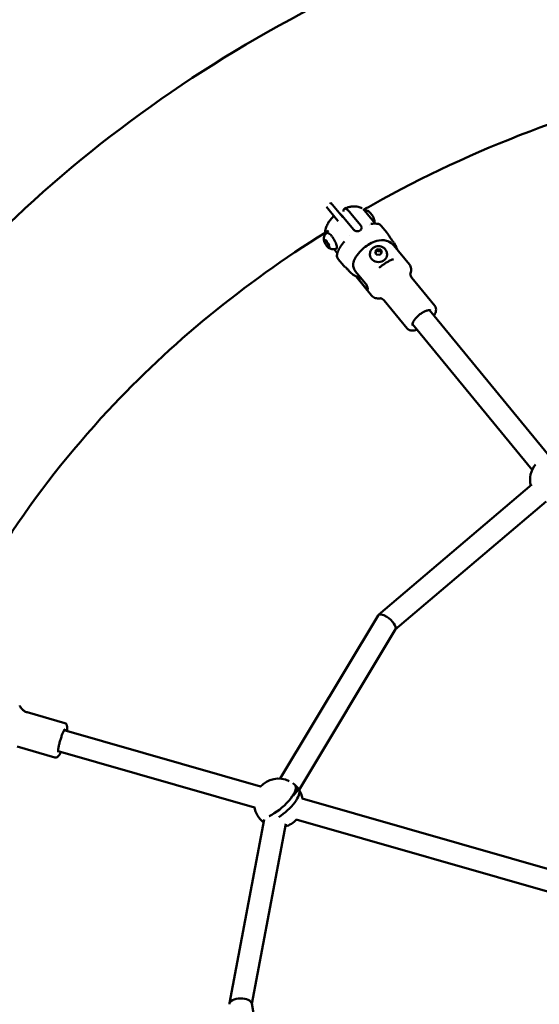
# Model space of a CAD drawing. Units: millimetres. Extents: x -560 to 28181, y 4 to 26552.
# Drawn here: x 389 to 814, y 1192 to 1997 of the extents above; entities that cross this region are included whole.
import ezdxf

# ---------------------------------------------------------------- set-up
doc = ezdxf.new("R2010")
doc.units = ezdxf.units.MM
doc.layers.add('Visible (ISO)', color=7, linetype='Continuous', lineweight=50)
doc.styles.get("Standard").update_dxf_attribs({"font": 'Square-721-BT.ttf'})
doc.dimstyles.new('OLCU', dxfattribs={"dimtxt": 300, "dimasz": 150, "dimexe": 0.18, "dimexo": 0.0625, "dimgap": 50, "dimtad": 1, "dimdec": 0, "dimlfac": 0.1, "dimrnd": 5, "dimzin": 0, "dimdsep": 46, "dimtxsty": 'Standard', "dimcen": 0.09, "dimse1": 1, "dimse2": 1, "dimadec": 0, "dimazin": 0, "dimtfac": 1, "dimtdec": 0, "dimtofl": 0, "dimtmove": 0, "dimatfit": 3, "dimfxl": 1, "dimtolj": 1, "dimtzin": 0, "dimarcsym": 0})

# ---------------------------------------------------------------- blocks, each defined once
blk = doc.blocks.new('*D9')
at = {"color": 0, "lineweight": -2, "transparency": 16777216}
blk.add_line((156.34, 4099.25), (21187.48, 4099.25), dxfattribs=at)
at = {"color": 0, "transparency": 16777216}
for points in [[(156.34, 4124.25), (156.34, 4074.25), (6.34, 4099.25)], [(21187.48, 4124.25), (21187.48, 4074.25), (21337.48, 4099.25)]]:
    blk.add_solid(points, dxfattribs=at)
at = {"layer": 'Defpoints', "color": 0, "transparency": 16777216}
for p in [(21337.48, 4099.25), (21337.48, 2199.72), (6.34, 1178.63)]:
    blk.add_point(p, dxfattribs=at)
at = {"color": 0, "transparency": 16777216, "insert": (10671.91, 4302.87), "char_height": 300, "attachment_point": 5}
blk.add_mtext('\\A1;2135', dxfattribs=at)
blk = doc.blocks.new('*D10')
at = {"color": 0, "lineweight": -2, "transparency": 16777216}
blk.add_line((-97.65, 3850.97), (-97.65, 153.86), dxfattribs=at)
at = {"color": 0, "transparency": 16777216}
for points in [[(-122.65, 3850.97), (-72.65, 3850.97), (-97.65, 4000.97)], [(-122.65, 153.86), (-72.65, 153.86), (-97.65, 3.86)]]:
    blk.add_solid(points, dxfattribs=at)
at = {"layer": 'Defpoints', "color": 0, "transparency": 16777216}
for p in [(14917.57, 4000.97), (-97.65, 3.86), (17765.66, 3.86)]:
    blk.add_point(p, dxfattribs=at)
at = {"color": 0, "transparency": 16777216, "insert": (-301.28, 2002.42), "char_height": 300, "attachment_point": 5, "rotation": 90}
blk.add_mtext('\\A1;400', dxfattribs=at)

msp = doc.modelspace()

# ---------------------------------------------------------------- linework, layer by layer
at = {"layer": 'Visible (ISO)'}
for p, q in [((647.69, 1834.78), (639.75, 1844.44)), ((642.45, 1847.02), (643.44, 1847.83)), ((643.44, 1847.83), (651.55, 1837.95)), ((654.96, 1844.05), (655.5, 1843.38)), ((653.13, 1836.03), (651.55, 1837.95)), ((653.73, 1840.74), (653.73, 1841.28)), ((653.81, 1835.87), (662.22, 1825.63)), ((659.52, 1839.38), (667.92, 1829.15)), ((679.6, 1830.79), (670.89, 1841.4)), ((641.04, 1832.63), (641.59, 1831.96)), ((647.69, 1834.78), (649.26, 1832.86)), ((674.66, 1829.8), (674.66, 1829.8)), ((678.52, 1830.43), (678.52, 1830.43)), ((679.84, 1830.5), (679.84, 1830.5)), ((684.44, 1829.03), (684.44, 1829.03)), ((689.01, 1823.47), (684.44, 1829.03)), ((638.68, 1824.85), (638.68, 1824.85)), ((658.94, 1821.07), (658.94, 1821.07)), ((662.66, 1824.42), (662.66, 1824.42)), ((638.73, 1815.59), (639.97, 1816.35)), ((639.33, 1816.77), (639.6, 1816.93)), ((641.21, 1812.23), (641.74, 1812.56)), ((641.79, 1813.67), (641.67, 1813.6)), ((641.81, 1813.41), (641.86, 1813.44)), ((654.85, 1815.81), (654.85, 1815.81)), ((707.6, 1797.25), (694.86, 1812.78)), ((648.63, 1806.62), (645.99, 1809.84)), ((648.9, 1806.3), (648.9, 1806.3)), ((675.29, 1805.83), (675.29, 1805.31)), ((679.45, 1807.92), (681.28, 1809.85)), ((680.46, 1805.58), (679.45, 1807.92)), ((683.31, 1805.17), (680.46, 1805.58)), ((681.28, 1809.85), (684.13, 1809.44)), ((681.28, 1808.55), (681.28, 1809.85)), ((685.14, 1807.1), (683.31, 1805.17)), ((684.13, 1809.44), (685.14, 1807.1)), ((684.13, 1809.44), (684.13, 1808.14)), ((689.29, 1805.83), (689.29, 1805.31)), ((649.29, 1801.68), (649.29, 1801.68)), ((653.85, 1796.12), (649.29, 1801.68)), ((653.85, 1796.12), (653.85, 1796.12)), ((671.75, 1781.72), (663.35, 1791.96)), ((676.69, 1771.87), (663.94, 1787.4)), ((671.75, 1778.22), (664.21, 1787.41)), ((728.34, 1763.47), (709.54, 1786.38)), ((705.77, 1744.94), (686.97, 1767.85)), ((723.94, 1760), (821.76, 1640.83)), ((710.03, 1748.58), (807.85, 1629.41)), ((682.24, 1510.79), (807.56, 1617.34)), ((695.98, 1498.85), (819.22, 1603.62)), ((602.02, 1376.96), (681.93, 1510.43)), ((617.46, 1367.71), (696.1, 1499.05)), ((425.9, 1422.36), (395.09, 1431.21)), ((425.45, 1416.67), (585.89, 1370.59)), ((417.84, 1394.3), (387.03, 1403.14)), ((420.48, 1399.36), (580.92, 1353.29)), ((616.74, 1367.65), (614.69, 1370)), ((616.74, 1367.65), (612.65, 1362.89)), ((617.48, 1367.65), (616.74, 1367.65)), ((620, 1360.8), (880.85, 1285.89)), ((560.5, 1193.23), (588.84, 1343.42)), ((578.72, 1192.75), (606.53, 1340.08)), ((615.04, 1343.5), (881.04, 1267.11)), ((604.8, 1047.53), (578.65, 1193.15))]:
    msp.add_line(p, q, dxfattribs=at)
for centre, start, end in [((826.14, 1621.32), 141.44347, 193.62528), ((600.57, 1357.01), 63.82497, 138.70635), ((600.57, 1357.01), 10.72135, 54.35567), ((600.57, 1357.01), 189.24899, 232.56783), ((600.57, 1357.01), 286.05519, 317.23398)]:
    msp.add_arc(centre, 20, start, end, dxfattribs=at)
for centre, major_axis, ratio, start_param, end_param in [((672.67, 1834.44), (-2.88, 4.68), 0.289695, 2.726402, 2.726406), ((640.88, 1814.87), (-0.79, 1.28), 0.289695, 0.106436, 3.496746), ((651.8, 1810.94), (-0.837, 0.548), 0.556723, 6.283164, 6.283185), ((682.29, 1805.31), (7, 0), 0.866025, 3.141593, 6.283185), ((690.12, 1813.59), (-9.67, -39.1), 0.91802, 5.464026, 5.474413), ((690.12, 1813.59), (-36.63, -16.74), 0.376531, 0.318043, 0.328429), ((657.27, 1793.6), (-0.218, 0.294), 0.131725, 2.918361, 3.285319), ((657.3, 1793.21), (-0.19, 0.236), 0.138383, 3.345695, 3.740317), ((689.02, 1504.74), (6.94, -5.88), 0.398108, 1.896082, 3.207124), ((689.02, 1504.74), (6.94, -5.88), 0.398108, 0.065532, 1.896082), ((599.04, 1358.77), (14.97, 13.03), 0.354484, 4.019328, 6.178796), ((611.26, 1369.42), (7.34, -6.32), 0.35262, 0.919502, 1.441817), ((602.11, 1355.24), (14.96, 13.03), 0.354484, 4.333978, 6.179156), ((589.88, 1344.61), (-7.34, 6.32), 0.35262, 4.568091, 4.58341), ((569.57, 1192.79), (9.11, -0.04), 0.493756, 1.572982, 3.232275), ((569.57, 1192.79), (9.11, -0.04), 0.493756, 0.090682, 1.572982)]:
    msp.add_ellipse(centre, major_axis=major_axis, ratio=ratio, start_param=start_param, end_param=end_param, dxfattribs=at)
for points, knots in [([(1179.57, 242.17), (1063.39, 242.17), (947.22, 258.66), (726.65, 323.08), (622.26, 370.96), (436.28, 493.4), (354.58, 567.8), (222.79, 735.31), (172.37, 828.18), (108.03, 1022.42), (93.64, 1123.61), (101.72, 1324.27), (123.96, 1423.66), (202.53, 1611.69), (259.1, 1700.19), (401.19, 1857.99), (487.08, 1926.99), (679.65, 2038.37), (786.53, 2080.45), (989.83, 2128.35), (1084.69, 2139.32), (1179.57, 2139.32)], [0, 0, 0, 0, 0.325288, 0.325288, 0.650013, 0.650013, 0.972703, 0.972703, 1.291452, 1.291452, 1.60563, 1.60563, 1.91803, 1.91803, 2.233078, 2.233078, 2.552746, 2.552746, 2.875963, 2.875963, 3.141593, 3.141593, 3.141593, 3.141593]), ([(670.19, 1842.16), (672.73, 1843.6), (675.27, 1845.04), (759.2, 1891.92), (849.36, 1926.36), (1013.31, 1963.68), (1085.17, 1972.49), (1157.24, 1973.99)], [2.5588791, 2.5588791, 2.5588791, 2.5588791, 2.5687755, 2.5687755, 2.8846038, 2.8846038, 3.1175437, 3.1175437, 3.1175437, 3.1175437]), ([(668.97, 1843.16), (667.82, 1843.83), (666.65, 1844.25), (664.35, 1844.79), (663.24, 1844.88), (661.2, 1844.84), (660.27, 1844.73), (658.52, 1844.39), (657.7, 1844.17), (656.13, 1843.65), (655.38, 1843.34), (654.56, 1842.98), (654.48, 1842.94), (654.4, 1842.9)], [2.0434025, 2.0434025, 2.0434025, 2.0434025, 2.1954648, 2.1954648, 2.3669178, 2.3669178, 2.5383708, 2.5383708, 2.7098238, 2.7098238, 2.8812767, 2.8812767, 2.9006674, 2.9006674, 2.9006674, 2.9006674]), ([(638.69, 1824.91), (638.93, 1826.38), (639.34, 1827.62), (640.32, 1829.88), (640.9, 1830.9), (642.16, 1832.83), (642.84, 1833.73), (644.3, 1835.44), (645.06, 1836.24), (645.86, 1837)], [1.6792081, 1.6792081, 1.6792081, 1.6792081, 1.9187385, 1.9187385, 2.1616669, 2.1616669, 2.4045952, 2.4045952, 2.6409118, 2.6409118, 2.6409118, 2.6409118]), ([(650.93, 1838.71), (651.16, 1838.54), (651.39, 1838.36), (651.94, 1837.88), (652.31, 1837.53), (653.07, 1836.74), (653.46, 1836.3), (653.81, 1835.87)], [6.7847131, 6.7847131, 6.7847131, 6.7847131, 6.9107737, 6.9107737, 7.094336, 7.094336, 7.2778982, 7.2778982, 7.2778982, 7.2778982]), ([(653.73, 1841.28), (653.73, 1841.6), (653.76, 1841.92), (653.92, 1842.43), (654.04, 1842.63), (654.32, 1842.88), (654.5, 1842.96), (654.94, 1843), (655.19, 1842.96), (655.7, 1842.78), (656, 1842.64), (656.65, 1842.22), (656.99, 1841.96), (657.65, 1841.4), (658.02, 1841.05), (658.78, 1840.25), (659.17, 1839.81), (659.52, 1839.38)], [0.918652, 0.918652, 0.918652, 0.918652, 1.115489, 1.115489, 1.312326, 1.312326, 1.500578, 1.500578, 1.68883, 1.68883, 1.873836, 1.873836, 2.058842, 2.058842, 2.242404, 2.242404, 2.425966, 2.425966, 2.425966, 2.425966]), ([(669.7, 1842.63), (669.93, 1842.43), (670.18, 1842.2), (670.57, 1841.77), (670.73, 1841.59), (670.89, 1841.4)], [0.1351829, 0.1351829, 0.1351829, 0.1351829, 0.2587599, 0.2587599, 0.3385268, 0.3385268, 0.3385268, 0.3385268]), ([(678.92, 1831.61), (678.93, 1831.66), (678.94, 1831.71), (679.01, 1832.22), (679, 1832.59), (678.89, 1833.63), (678.72, 1834.2), (678.27, 1835.44), (677.95, 1836.1), (677.29, 1837.28), (676.96, 1837.8), (676.24, 1838.79), (675.85, 1839.26), (674.9, 1840.22), (674.39, 1840.7), (673.22, 1841.22), (672.96, 1841.32), (672.21, 1841.48), (671.66, 1841.53), (671, 1841.39), (670.96, 1841.38), (670.91, 1841.37)], [4.065544, 4.065544, 4.065544, 4.065544, 4.086241, 4.086241, 4.291041, 4.291041, 4.704225, 4.704225, 5.185608, 5.185608, 5.583792, 5.583792, 5.991071, 5.991071, 6.493768, 6.493768, 6.618982, 6.618982, 6.785332, 6.785332, 6.796766, 6.796766, 6.796766, 6.796766]), ([(663.41, 1824.78), (663.68, 1824.66), (663.96, 1824.58), (664.61, 1824.47), (664.98, 1824.45), (665.63, 1824.52), (665.91, 1824.58), (666.37, 1824.72), (666.56, 1824.79), (666.81, 1824.91), (666.88, 1824.95), (667, 1825.02), (667.05, 1825.04), (667.14, 1825.1), (667.18, 1825.13), (667.29, 1825.2), (667.35, 1825.24), (667.56, 1825.4), (667.69, 1825.52), (667.97, 1825.82), (668.11, 1826.01), (668.38, 1826.48), (668.49, 1826.77), (668.58, 1827.36), (668.58, 1827.64), (668.52, 1827.92)], [0.000001, 0.000001, 0.000001, 0.000001, 0.0903456, 0.0903456, 0.2012208, 0.2012208, 0.2866981, 0.2866981, 0.3479613, 0.3479613, 0.3724811, 0.3724811, 0.3895218, 0.3895218, 0.4064426, 0.4064426, 0.4303786, 0.4303786, 0.4882277, 0.4882277, 0.5677752, 0.5677752, 0.677299, 0.677299, 0.7797418, 0.7797418, 0.7797418, 0.7797418]), ([(676.01, 1830.48), (677.91, 1830.79), (679.64, 1830.89), (681.32, 1830.65), (681.57, 1830.61), (681.81, 1830.55)], [0, 0, 0, 0, 0.7445723, 0.7445723, 0.875445, 0.875445, 0.875445, 0.875445]), ([(313.43, 1448.83), (314.55, 1451.56), (315.69, 1454.28), (350.43, 1536.23), (399.27, 1611.17), (512.21, 1732.59), (572.02, 1781.74), (638.63, 1823.31)], [1.9114731, 1.9114731, 1.9114731, 1.9114731, 1.9226647, 1.9226647, 2.2489069, 2.2489069, 2.5171553, 2.5171553, 2.5171553, 2.5171553]), ([(637.81, 1816.66), (637.76, 1816.87), (637.72, 1817.08), (637.66, 1817.58), (637.63, 1817.87), (637.63, 1818.53), (637.65, 1818.91), (637.82, 1819.82), (637.97, 1820.36), (638.55, 1821.56), (638.99, 1822.22), (639.64, 1822.81), (639.66, 1822.83), (639.68, 1822.85)], [3.1394227, 3.1394227, 3.1394227, 3.1394227, 3.2692186, 3.2692186, 3.3990145, 3.3990145, 3.5288104, 3.5288104, 3.6586063, 3.6586063, 3.7843432, 3.7843432, 3.7884023, 3.7884023, 3.7884023, 3.7884023]), ([(638.82, 1821.9), (638.79, 1822.06), (638.76, 1822.22), (638.59, 1823.31), (638.57, 1824.12), (638.68, 1824.85)], [0.9710429, 0.9710429, 0.9710429, 0.9710429, 1.045739, 1.045739, 1.4802295, 1.4802295, 1.4802295, 1.4802295]), ([(639.68, 1822.85), (639.86, 1823.01), (640.1, 1823.1), (640.62, 1823.15), (640.89, 1823.09), (641.6, 1822.8), (642.05, 1822.49), (642.97, 1821.7), (643.44, 1821.22), (644.37, 1820.13), (644.82, 1819.53), (645.69, 1818.26), (646.1, 1817.6), (646.83, 1816.26), (647.16, 1815.59), (647.7, 1814.31), (647.91, 1813.69), (648.2, 1812.56), (648.27, 1812.05), (648.24, 1811.36), (648.21, 1811.14), (648.01, 1810.62), (647.78, 1810.33), (647.46, 1810.21)], [3.788402, 3.788402, 3.788402, 3.788402, 3.983458, 3.983458, 4.21757, 4.21757, 4.579015, 4.579015, 4.921366, 4.921366, 5.251275, 5.251275, 5.577718, 5.577718, 5.904193, 5.904193, 6.234166, 6.234166, 6.575974, 6.575974, 6.758117, 6.758117, 7.033695, 7.033695, 7.033695, 7.033695]), ([(663, 1824.96), (663.04, 1824.94), (663.08, 1824.92), (663.14, 1824.88), (663.17, 1824.87), (663.2, 1824.86)], [-0.33666092, -0.33666092, -0.33666092, -0.33666092, -0.32213374, -0.32213374, -0.31144986, -0.31144986, -0.31144986, -0.31144986]), ([(689.01, 1823.47), (689.3, 1823.11), (689.59, 1822.71), (690.13, 1821.92), (690.38, 1821.54), (691.05, 1820.5), (691.49, 1819.8), (692.37, 1818.5), (692.81, 1817.87), (693.52, 1816.92), (693.8, 1816.56), (694.07, 1816.22)], [0, 0, 0, 0, 0.1783626, 0.1783626, 0.3259627, 0.3259627, 0.5678816, 0.5678816, 0.7977725, 0.7977725, 0.9408171, 0.9408171, 0.9408171, 0.9408171]), ([(638.03, 1817.68), (638.03, 1817.68), (638.02, 1817.68), (637.97, 1817.7), (637.93, 1817.71), (637.88, 1817.7), (637.87, 1817.69), (637.85, 1817.68), (637.85, 1817.67), (637.84, 1817.66), (637.83, 1817.65), (637.83, 1817.64), (637.83, 1817.63), (637.82, 1817.62), (637.82, 1817.61), (637.81, 1817.57), (637.8, 1817.54), (637.8, 1817.45), (637.8, 1817.37), (637.82, 1817.28), (637.82, 1817.28), (637.82, 1817.28)], [-0.000569, -0.000569, -0.000569, -0.000569, 0, 0, 0.0373358, 0.0373358, 0.0554552, 0.0554552, 0.0642177, 0.0642177, 0.0703017, 0.0703017, 0.0763857, 0.0763857, 0.0851481, 0.0851481, 0.1032676, 0.1032676, 0.1406033, 0.1406033, 0.1411723, 0.1411723, 0.1411723, 0.1411723]), ([(637.81, 1816.66), (637.88, 1816.33), (638, 1815.96), (638.32, 1815.2), (638.5, 1814.8), (638.93, 1814.02), (639.16, 1813.63), (639.66, 1812.9), (639.92, 1812.55), (640.45, 1811.93), (640.72, 1811.65), (641.02, 1811.39), (641.06, 1811.36), (641.1, 1811.32)], [3.143763, 3.143763, 3.143763, 3.143763, 3.491749, 3.491749, 3.830572, 3.830572, 4.162233, 4.162233, 4.493615, 4.493615, 4.830963, 4.830963, 4.883696, 4.883696, 4.883696, 4.883696]), ([(638.03, 1817.64), (638.03, 1817.64), (638.03, 1817.64), (638.05, 1817.63), (638.07, 1817.62), (638.11, 1817.59), (638.14, 1817.56), (638.21, 1817.49), (638.25, 1817.45), (638.32, 1817.37), (638.35, 1817.33), (638.37, 1817.3)], [4.1696783, 4.1696783, 4.1696783, 4.1696783, 4.2894505, 4.2894505, 4.4659306, 4.4659306, 4.6887522, 4.6887522, 4.9411632, 4.9411632, 5.1023074, 5.1023074, 5.1023074, 5.1023074]), ([(638.22, 1815.51), (638.22, 1815.51), (638.22, 1815.51), (638.23, 1815.43), (638.27, 1815.34), (638.33, 1815.2), (638.35, 1815.15), (638.38, 1815.08), (638.39, 1815.05), (638.41, 1815.01), (638.42, 1814.99), (638.44, 1814.96), (638.45, 1814.94), (638.47, 1814.9), (638.48, 1814.87), (638.52, 1814.79), (638.55, 1814.74), (638.63, 1814.58), (638.7, 1814.47), (638.77, 1814.37), (638.77, 1814.36), (638.77, 1814.36)], [-0.000569, -0.000569, -0.000569, -0.000569, 0, 0, 0.0373358, 0.0373358, 0.0554552, 0.0554552, 0.0642177, 0.0642177, 0.0703017, 0.0703017, 0.0763857, 0.0763857, 0.0851481, 0.0851481, 0.1032676, 0.1032676, 0.1406033, 0.1406033, 0.1411723, 0.1411723, 0.1411723, 0.1411723]), ([(638.37, 1817.3), (638.43, 1817.23), (638.48, 1817.16), (638.6, 1817.03), (638.65, 1816.98), (638.77, 1816.88), (638.82, 1816.83), (638.94, 1816.76), (639, 1816.74), (639.11, 1816.72), (639.14, 1816.71), (639.23, 1816.72), (639.29, 1816.74), (639.33, 1816.77)], [4.322471, 4.322471, 4.322471, 4.322471, 4.574882, 4.574882, 4.827293, 4.827293, 5.079704, 5.079704, 5.332115, 5.332115, 5.441511, 5.441511, 5.584525, 5.584525, 5.584525, 5.584525]), ([(638.51, 1815.54), (638.52, 1815.54), (638.54, 1815.54), (638.57, 1815.54), (638.58, 1815.54), (638.61, 1815.54), (638.63, 1815.54), (638.66, 1815.55), (638.67, 1815.56), (638.7, 1815.57), (638.72, 1815.58), (638.73, 1815.59)], [5.3696681, 5.3696681, 5.3696681, 5.3696681, 5.4126396, 5.4126396, 5.4556111, 5.4556111, 5.4985825, 5.4985825, 5.541554, 5.541554, 5.5845255, 5.5845255, 5.5845255, 5.5845255]), ([(639.88, 1816.54), (639.88, 1816.54), (639.87, 1816.54), (639.8, 1816.65), (639.74, 1816.75), (639.64, 1816.88), (639.6, 1816.92), (639.55, 1816.98), (639.54, 1817), (639.51, 1817.03), (639.5, 1817.04), (639.47, 1817.06), (639.46, 1817.07), (639.43, 1817.1), (639.42, 1817.11), (639.37, 1817.15), (639.33, 1817.18), (639.24, 1817.24), (639.17, 1817.27), (639.12, 1817.29), (639.12, 1817.29), (639.12, 1817.29)], [-0.000569, -0.000569, -0.000569, -0.000569, 0, 0, 0.0373358, 0.0373358, 0.0554552, 0.0554552, 0.0642177, 0.0642177, 0.0703017, 0.0703017, 0.0763857, 0.0763857, 0.0851481, 0.0851481, 0.1032676, 0.1032676, 0.1406033, 0.1406033, 0.1411723, 0.1411723, 0.1411723, 0.1411723]), ([(639.33, 1817.17), (639.33, 1817.17), (639.33, 1817.17), (639.35, 1817.16), (639.37, 1817.15), (639.4, 1817.12), (639.43, 1817.1), (639.46, 1817.07), (639.47, 1817.06), (639.48, 1817.05)], [4.1696783, 4.1696783, 4.1696783, 4.1696783, 4.2894505, 4.2894505, 4.4638885, 4.4638885, 4.6383266, 4.6383266, 4.7124426, 4.7124426, 4.7124426, 4.7124426]), ([(639.64, 1816.87), (639.68, 1816.83), (639.71, 1816.78), (639.79, 1816.67), (639.82, 1816.61), (639.89, 1816.5), (639.92, 1816.45), (639.97, 1816.33), (640, 1816.28), (640.04, 1816.18), (640.06, 1816.13), (640.07, 1816.09)], [5.035946, 5.035946, 5.035946, 5.035946, 5.258657, 5.258657, 5.481369, 5.481369, 5.704081, 5.704081, 5.926793, 5.926793, 6.149505, 6.149505, 6.149505, 6.149505]), ([(640.07, 1816.09), (640.1, 1815.98), (640.15, 1815.86), (640.26, 1815.64), (640.32, 1815.52), (640.45, 1815.3), (640.52, 1815.2), (640.67, 1815), (640.75, 1814.91), (640.91, 1814.75), (640.99, 1814.68), (641.09, 1814.61), (641.1, 1814.6), (641.12, 1814.59)], [3.275273, 3.275273, 3.275273, 3.275273, 3.64068, 3.64068, 3.987504, 3.987504, 4.327606, 4.327606, 4.672291, 4.672291, 5.037698, 5.037698, 5.102307, 5.102307, 5.102307, 5.102307]), ([(640.26, 1812.2), (640.26, 1812.2), (640.26, 1812.2), (640.33, 1812.09), (640.41, 1812), (640.52, 1811.87), (640.56, 1811.83), (640.61, 1811.78), (640.63, 1811.76), (640.65, 1811.73), (640.67, 1811.72), (640.69, 1811.7), (640.7, 1811.69), (640.73, 1811.66), (640.74, 1811.65), (640.79, 1811.6), (640.82, 1811.58), (640.91, 1811.5), (640.96, 1811.47), (641.01, 1811.45), (641.01, 1811.45), (641.01, 1811.45)], [-0.000569, -0.000569, -0.000569, -0.000569, 0, 0, 0.0373358, 0.0373358, 0.0554552, 0.0554552, 0.0642177, 0.0642177, 0.0703017, 0.0703017, 0.0763857, 0.0763857, 0.0851481, 0.0851481, 0.1032676, 0.1032676, 0.1406033, 0.1406033, 0.1411723, 0.1411723, 0.1411723, 0.1411723]), ([(641.21, 1812.23), (641.17, 1812.2), (641.14, 1812.17), (641.09, 1812.11), (641.07, 1812.07), (641.05, 1812.01), (641.04, 1811.97), (641.03, 1811.91), (641.03, 1811.88), (641.03, 1811.82), (641.03, 1811.79), (641.04, 1811.76)], [2.4429328, 2.4429328, 2.4429328, 2.4429328, 2.5559287, 2.5559287, 2.6689246, 2.6689246, 2.7819205, 2.7819205, 2.8949164, 2.8949164, 3.0079123, 3.0079123, 3.0079123, 3.0079123]), ([(641.04, 1811.76), (641.04, 1811.75), (641.04, 1811.73), (641.04, 1811.72), (641.04, 1811.71), (641.04, 1811.71), (641.04, 1811.71), (641.04, 1811.71)], [0.1336803, 0.1336803, 0.1336803, 0.1336803, 0.2466762, 0.2466762, 0.3596721, 0.3596721, 0.369234, 0.369234, 0.369234, 0.369234]), ([(641.12, 1814.59), (641.13, 1814.59), (641.15, 1814.57), (641.2, 1814.54), (641.23, 1814.51), (641.29, 1814.45), (641.32, 1814.41), (641.39, 1814.32), (641.43, 1814.28), (641.5, 1814.18), (641.53, 1814.13), (641.57, 1814.07), (641.58, 1814.07), (641.58, 1814.06)], [4.322471, 4.322471, 4.322471, 4.322471, 4.508176, 4.508176, 4.72095, 4.72095, 4.933725, 4.933725, 5.146499, 5.146499, 5.359273, 5.359273, 5.386342, 5.386342, 5.386342, 5.386342]), ([(641.92, 1813.23), (641.92, 1813.23), (641.92, 1813.23), (641.9, 1813.31), (641.88, 1813.41), (641.83, 1813.56), (641.81, 1813.61), (641.78, 1813.68), (641.77, 1813.71), (641.75, 1813.75), (641.74, 1813.77), (641.73, 1813.8), (641.72, 1813.82), (641.7, 1813.86), (641.68, 1813.89), (641.64, 1813.96), (641.61, 1814.01), (641.51, 1814.17), (641.44, 1814.27), (641.37, 1814.38), (641.37, 1814.38), (641.37, 1814.38)], [-0.000569, -0.000569, -0.000569, -0.000569, 0, 0, 0.0373358, 0.0373358, 0.0554552, 0.0554552, 0.0642177, 0.0642177, 0.0703017, 0.0703017, 0.0763857, 0.0763857, 0.0851481, 0.0851481, 0.1032676, 0.1032676, 0.1406033, 0.1406033, 0.1411723, 0.1411723, 0.1411723, 0.1411723]), ([(641.81, 1813.41), (641.77, 1813.38), (641.73, 1813.35), (641.68, 1813.27), (641.66, 1813.23), (641.63, 1813.12), (641.63, 1813.06), (641.64, 1812.91), (641.66, 1812.82), (641.71, 1812.63), (641.75, 1812.53), (641.84, 1812.32), (641.9, 1812.22), (641.98, 1812.07), (642.01, 1812.02), (642.04, 1811.97)], [2.442933, 2.442933, 2.442933, 2.442933, 2.565206, 2.565206, 2.707896, 2.707896, 2.937684, 2.937684, 3.26012, 3.26012, 3.582555, 3.582555, 3.904991, 3.904991, 4.05511, 4.05511, 4.05511, 4.05511]), ([(641.8, 1813.62), (641.82, 1813.58), (641.84, 1813.53), (641.86, 1813.46), (641.86, 1813.43), (641.87, 1813.38), (641.87, 1813.36), (641.87, 1813.35), (641.87, 1813.35), (641.87, 1813.35)], [5.9859218, 5.9859218, 5.9859218, 5.9859218, 6.1851064, 6.1851064, 6.3842911, 6.3842911, 6.5834758, 6.5834758, 6.6524193, 6.6524193, 6.6524193, 6.6524193]), ([(642.04, 1811.97), (642.09, 1811.9), (642.13, 1811.82), (642.21, 1811.67), (642.24, 1811.6), (642.29, 1811.47), (642.31, 1811.41), (642.33, 1811.32), (642.34, 1811.29), (642.34, 1811.25), (642.34, 1811.25), (642.34, 1811.25)], [5.369668, 5.369668, 5.369668, 5.369668, 5.667028, 5.667028, 5.961245, 5.961245, 6.241143, 6.241143, 6.48724, 6.48724, 6.652419, 6.652419, 6.652419, 6.652419]), ([(642.11, 1811.06), (642.11, 1811.06), (642.11, 1811.06), (642.16, 1811.04), (642.21, 1811.03), (642.27, 1811.05), (642.29, 1811.06), (642.31, 1811.08), (642.31, 1811.09), (642.32, 1811.1), (642.33, 1811.11), (642.33, 1811.12), (642.34, 1811.13), (642.34, 1811.14), (642.34, 1811.15), (642.35, 1811.19), (642.35, 1811.21), (642.35, 1811.3), (642.33, 1811.37), (642.31, 1811.46), (642.31, 1811.46), (642.31, 1811.46)], [-0.000569, -0.000569, -0.000569, -0.000569, 0, 0, 0.0373358, 0.0373358, 0.0554552, 0.0554552, 0.0642177, 0.0642177, 0.0703017, 0.0703017, 0.0763857, 0.0763857, 0.0851481, 0.0851481, 0.1032676, 0.1032676, 0.1406033, 0.1406033, 0.1411723, 0.1411723, 0.1411723, 0.1411723]), ([(649.29, 1801.68), (648.77, 1802.32), (648.45, 1803.13), (648.28, 1804.91), (648.41, 1805.9), (649.1, 1808.19), (649.75, 1809.53), (650.72, 1811.1), (650.84, 1811.29), (650.97, 1811.49)], [0, 0, 0, 0, 0.479355, 0.479355, 0.973367, 0.973367, 1.56251, 1.56251, 1.645747, 1.645747, 1.645747, 1.645747]), ([(661.82, 1799.02), (662.34, 1800.79), (663.07, 1802.25), (665.08, 1805.53), (666.49, 1807.23), (669.48, 1810.2), (671.02, 1811.48), (674.29, 1813.75), (676, 1814.74), (679.88, 1816.4), (682.03, 1817.1), (685.67, 1817.19), (686.61, 1817.14), (689.08, 1816.69), (690.73, 1816.14), (693.24, 1814.46), (694.12, 1813.68), (694.86, 1812.78)], [0.212653, 0.212653, 0.212653, 0.212653, 0.542908, 0.542908, 1.017377, 1.017377, 1.443277, 1.443277, 1.866829, 1.866829, 2.337612, 2.337612, 2.484403, 2.484403, 2.696354, 2.696354, 2.818783, 2.818783, 2.818783, 2.818783]), ([(675.29, 1805.83), (675.29, 1806.5), (675.41, 1807.17), (675.84, 1808.45), (676.16, 1809.05), (676.99, 1810.14), (677.5, 1810.63), (678.67, 1811.45), (679.34, 1811.77), (680.75, 1812.22), (681.51, 1812.34), (683.03, 1812.35), (683.8, 1812.23), (685.26, 1811.77), (685.96, 1811.43), (687.18, 1810.55), (687.72, 1810.02), (688.56, 1808.83), (688.87, 1808.18), (689.22, 1806.95), (689.29, 1806.39), (689.29, 1805.83)], [5.595135, 5.595135, 5.595135, 5.595135, 5.881451, 5.881451, 6.174388, 6.174388, 6.484486, 6.484486, 6.815231, 6.815231, 7.161461, 7.161461, 7.513214, 7.513214, 7.859553, 7.859553, 8.189558, 8.189558, 8.497495, 8.497495, 8.736728, 8.736728, 8.736728, 8.736728]), ([(694.65, 1815.43), (695.1, 1814.81), (695.51, 1814.16), (696.24, 1812.82), (696.57, 1812.13), (697.09, 1810.82), (697.3, 1810.21), (697.47, 1809.59)], [1.6343843, 1.6343843, 1.6343843, 1.6343843, 1.7452626, 1.7452626, 1.8561409, 1.8561409, 1.9506994, 1.9506994, 1.9506994, 1.9506994]), ([(647.46, 1810.21), (646.86, 1809.97), (646.25, 1809.85), (645.06, 1809.76), (644.5, 1809.81), (643.5, 1810.01), (643.09, 1810.16), (642.4, 1810.45), (642.13, 1810.61), (641.66, 1810.9), (641.46, 1811.04), (641.22, 1811.22), (641.16, 1811.27), (641.1, 1811.32)], [0.75051, 0.75051, 0.75051, 0.75051, 0.8461699, 0.8461699, 0.9608738, 0.9608738, 1.0906697, 1.0906697, 1.2204656, 1.2204656, 1.3502615, 1.3502615, 1.3994896, 1.3994896, 1.3994896, 1.3994896]), ([(655.03, 1795.23), (654.96, 1795.26), (654.9, 1795.29), (654.52, 1795.48), (654.23, 1795.71), (653.94, 1796.01), (653.9, 1796.07), (653.85, 1796.12)], [0.8176554, 0.8176554, 0.8176554, 0.8176554, 0.8395142, 0.8395142, 0.9582008, 0.9582008, 0.9825653, 0.9825653, 0.9825653, 0.9825653]), ([(657.65, 1792.57), (657.22, 1793.08), (656.79, 1793.56), (656.08, 1794.29), (655.79, 1794.57), (655.37, 1794.95), (655.21, 1795.08), (654.99, 1795.26), (654.91, 1795.32), (654.81, 1795.39), (654.78, 1795.41), (654.78, 1795.41)], [0, 0, 0, 0, 0.2274756, 0.2274756, 0.4012072, 0.4012072, 0.5183984, 0.5183984, 0.6107585, 0.6107585, 0.680177, 0.680177, 0.680177, 0.680177]), ([(663.35, 1791.96), (662.99, 1792.39), (662.66, 1792.89), (662.11, 1793.94), (661.91, 1794.5), (661.63, 1795.53), (661.54, 1796.12), (661.51, 1797.28), (661.57, 1797.86), (661.71, 1798.59), (661.76, 1798.8), (661.83, 1799.02)], [2.4259661, 2.4259661, 2.4259661, 2.4259661, 2.6095283, 2.6095283, 2.7930906, 2.7930906, 2.9780962, 2.9780962, 3.1631018, 3.1631018, 3.2348297, 3.2348297, 3.2348297, 3.2348297]), ([(694.59, 1801.73), (693.84, 1801.46), (693.06, 1801.14), (691.49, 1800.41), (690.7, 1800), (689.1, 1799.1), (688.29, 1798.61), (686.69, 1797.56), (685.9, 1797), (684.33, 1795.83), (683.56, 1795.22), (682.82, 1794.58)], [4.3203904, 4.3203904, 4.3203904, 4.3203904, 4.4721056, 4.4721056, 4.6238208, 4.6238208, 4.7755359, 4.7755359, 4.9272511, 4.9272511, 5.0789663, 5.0789663, 5.0789663, 5.0789663]), ([(707.6, 1797.25), (708.01, 1796.75), (708.33, 1796.2), (708.78, 1795.03), (708.91, 1794.43), (709.02, 1793.24), (709.01, 1792.64), (708.87, 1791.46), (708.74, 1790.87), (708.49, 1790.01), (708.4, 1789.73), (708.31, 1789.45)], [2.8187829, 2.8187829, 2.8187829, 2.8187829, 2.9523557, 2.9523557, 3.0859286, 3.0859286, 3.2195015, 3.2195015, 3.3530744, 3.3530744, 3.4162109, 3.4162109, 3.4162109, 3.4162109]), ([(668.49, 1785.69), (668.36, 1785.73), (668.22, 1785.77), (665.8, 1786.53), (663.64, 1787.58), (660.47, 1789.78), (659.32, 1790.77), (658.3, 1791.86)], [4.0879326, 4.0879326, 4.0879326, 4.0879326, 4.1073873, 4.1073873, 4.4354333, 4.4354333, 4.648801, 4.648801, 4.648801, 4.648801]), ([(708.31, 1789.64), (708.31, 1789.64), (708.31, 1789.64), (708.31, 1789.61), (708.29, 1789.45), (708.35, 1788.87), (708.43, 1788.45), (708.81, 1787.44), (709.13, 1786.88), (709.54, 1786.38)], [3.0494149, 3.0494149, 3.0494149, 3.0494149, 3.0636838, 3.0636838, 3.1972567, 3.1972567, 3.3308296, 3.3308296, 3.4644025, 3.4644025, 3.4644025, 3.4644025]), ([(671.75, 1778.22), (672, 1777.91), (672.26, 1777.61), (672.72, 1777.16), (672.91, 1776.99), (673.21, 1776.83), (673.33, 1776.81), (673.49, 1776.96), (673.53, 1777.13), (673.53, 1777.57), (673.49, 1777.87), (673.33, 1778.58), (673.21, 1778.99), (672.91, 1779.78), (672.72, 1780.21), (672.26, 1781.03), (672, 1781.41), (671.75, 1781.72)], [-2.114131, -2.114131, -2.114131, -2.114131, -1.981996, -1.981996, -1.849861, -1.849861, -1.71773, -1.71773, -1.585598, -1.585598, -1.453467, -1.453467, -1.321336, -1.321336, -1.189201, -1.189201, -1.057066, -1.057066, -1.057066, -1.057066]), ([(684.19, 1769.66), (683.9, 1769.62), (683.61, 1769.58), (682.72, 1769.51), (682.12, 1769.5), (680.93, 1769.59), (680.34, 1769.69), (679.19, 1770.04), (678.63, 1770.29), (677.57, 1770.95), (677.09, 1771.38), (676.69, 1771.87)], [5.3629474, 5.3629474, 5.3629474, 5.3629474, 5.4260839, 5.4260839, 5.5596568, 5.5596568, 5.6932297, 5.6932297, 5.8268026, 5.8268026, 5.9603755, 5.9603755, 5.9603755, 5.9603755]), ([(686.97, 1767.85), (686.56, 1768.35), (686.06, 1768.77), (685.16, 1769.35), (684.75, 1769.51), (684.2, 1769.67), (684.04, 1769.69), (684.01, 1769.69), (684.01, 1769.69), (684.01, 1769.69)], [0.3228098, 0.3228098, 0.3228098, 0.3228098, 0.4563827, 0.4563827, 0.5899556, 0.5899556, 0.7235285, 0.7235285, 0.7377974, 0.7377974, 0.7377974, 0.7377974]), ([(728.34, 1763.47), (728.76, 1762.96), (729.05, 1762.34), (729.37, 1760.96), (729.36, 1760.2), (729.05, 1758.36), (728.63, 1757.27), (727.92, 1755.94), (727.79, 1755.71), (727.65, 1755.48)], [2.8187829, 2.8187829, 2.8187829, 2.8187829, 3.0171043, 3.0171043, 3.2558201, 3.2558201, 3.5966039, 3.5966039, 3.6678356, 3.6678356, 3.6678356, 3.6678356]), ([(710.22, 1747.41), (710.09, 1747.56), (710, 1747.77), (709.99, 1748.5), (710.08, 1748.97), (710.48, 1750.07), (710.79, 1750.69), (711.64, 1752.02), (712.18, 1752.74), (713.45, 1754.18), (714.18, 1754.9), (715.76, 1756.28), (716.6, 1756.92), (718.3, 1758.06), (719.16, 1758.55), (720.78, 1759.32), (721.55, 1759.61), (722.88, 1759.96), (723.46, 1760.02), (724.33, 1759.99), (724.64, 1759.89), (724.93, 1759.72), (725, 1759.66), (725.06, 1759.59)], [5.960376, 5.960376, 5.960376, 5.960376, 6.274535, 6.274535, 6.566296, 6.566296, 6.85246, 6.85246, 7.151705, 7.151705, 7.458532, 7.458532, 7.768079, 7.768079, 8.076671, 8.076671, 8.380051, 8.380051, 8.672005, 8.672005, 8.953291, 8.953291, 9.101968, 9.101968, 9.101968, 9.101968]), ([(713.74, 1744.06), (712.98, 1743.79), (712.24, 1743.58), (710.28, 1743.22), (709.1, 1743.19), (707.15, 1743.77), (706.35, 1744.24), (705.77, 1744.94), (705.77, 1744.94), (705.77, 1744.94)], [5.1113227, 5.1113227, 5.1113227, 5.1113227, 5.3247767, 5.3247767, 5.6904285, 5.6904285, 5.9603089, 5.9603089, 5.9603755, 5.9603755, 5.9603755, 5.9603755]), ([(389.04, 1436.79), (389.11, 1436.57), (389.21, 1436.32), (389.49, 1435.71), (389.68, 1435.36), (390.21, 1434.56), (390.55, 1434.11), (391.47, 1433.17), (392.04, 1432.69), (393.43, 1431.82), (394.24, 1431.45), (395.09, 1431.21)], [3.4199132, 3.4199132, 3.4199132, 3.4199132, 3.4645116, 3.4645116, 3.5091101, 3.5091101, 3.5537085, 3.5537085, 3.5983069, 3.5983069, 3.6429053, 3.6429053, 3.6429053, 3.6429053]), ([(420.56, 1398.53), (420.56, 1398.53), (420.56, 1398.54), (420.54, 1398.6), (420.51, 1398.73), (420.47, 1399.19), (420.48, 1399.58), (420.55, 1400.64), (420.63, 1401.34), (420.9, 1402.97), (421.08, 1403.91), (421.54, 1405.9), (421.81, 1406.95), (422.41, 1409.06), (422.73, 1410.11), (423.41, 1412.1), (423.75, 1413.03), (424.42, 1414.68), (424.75, 1415.39), (425.33, 1416.49), (425.58, 1416.89), (425.84, 1417.21), (425.9, 1417.27), (425.95, 1417.32), (425.96, 1417.33), (425.96, 1417.33)], [5.974225, 5.974225, 5.974225, 5.974225, 6.015663, 6.015663, 6.177252, 6.177252, 6.416417, 6.416417, 6.706625, 6.706625, 7.015001, 7.015001, 7.328966, 7.328966, 7.644324, 7.644324, 7.958673, 7.958673, 8.26821, 8.26821, 8.560645, 8.560645, 8.673978, 8.673978, 8.731113, 8.731113, 8.731113, 8.731113]), ([(425.9, 1422.36), (426.21, 1422.27), (426.49, 1422.12), (426.97, 1421.73), (427.15, 1421.51), (427.47, 1420.98), (427.57, 1420.7), (427.84, 1419.71), (427.85, 1419.04), (427.8, 1417.57), (427.74, 1416.84), (427.63, 1416.04)], [2.64028, 2.64028, 2.64028, 2.64028, 2.7062726, 2.7062726, 2.7816024, 2.7816024, 2.8957342, 2.8957342, 3.2003892, 3.2003892, 3.4486301, 3.4486301, 3.4486301, 3.4486301]), ([(422.66, 1398.74), (422.25, 1397.84), (421.85, 1397.06), (421.16, 1395.95), (420.88, 1395.55), (420.28, 1394.94), (420.02, 1394.69), (419.44, 1394.4), (419.24, 1394.32), (418.69, 1394.19), (418.29, 1394.18), (417.88, 1394.29), (417.86, 1394.29), (417.84, 1394.3)], [4.9735225, 4.9735225, 4.9735225, 4.9735225, 5.2759888, 5.2759888, 5.4922441, 5.4922441, 5.6370584, 5.6370584, 5.6955769, 5.6955769, 5.7777465, 5.7777465, 5.7818726, 5.7818726, 5.7818726, 5.7818726])]:
    msp.add_open_spline(points, degree=3, knots=knots, dxfattribs=at)
for points in [[(668.41, 1828.3), (668.3, 1828.6), (668.13, 1828.89), (667.92, 1829.15)], [(668.48, 1828.11), (668.46, 1828.17), (668.44, 1828.23), (668.41, 1828.3)], [(668.52, 1827.92), (668.51, 1827.99), (668.5, 1828.05), (668.48, 1828.11)], [(681.81, 1830.55), (681.96, 1830.52), (682.09, 1830.48), (682.21, 1830.44)], [(682.21, 1830.44), (683.1, 1830.18), (683.89, 1829.7), (684.44, 1829.03)], [(638.8, 1823.42), (639.7, 1823.98), (640.6, 1824.54), (641.5, 1825.1)], [(662.22, 1825.63), (662.43, 1825.37), (662.69, 1825.14), (663, 1824.96)], [(663.2, 1824.86), (663.27, 1824.84), (663.34, 1824.81), (663.41, 1824.78)], [(689.01, 1823.47), (689.01, 1823.47), (689.01, 1823.47), (689.01, 1823.47)], [(650.97, 1811.49), (651.08, 1811.65), (651.19, 1811.83), (651.31, 1812.01)], [(651.31, 1812.01), (652.23, 1813.38), (653.31, 1814.81), (654.48, 1816.24)], [(694.07, 1816.22), (694.07, 1816.22), (694.07, 1816.21), (694.08, 1816.21)], [(694.08, 1816.21), (694.27, 1815.95), (694.47, 1815.69), (694.65, 1815.43)], [(653.85, 1796.12), (653.85, 1796.12), (653.85, 1796.12), (653.85, 1796.12)], [(657.66, 1792.56), (657.66, 1792.56), (657.66, 1792.57), (657.65, 1792.57)], [(658.3, 1791.86), (658.08, 1792.09), (657.87, 1792.33), (657.66, 1792.56)], [(663.72, 1787.67), (663.79, 1787.58), (663.86, 1787.49), (663.94, 1787.4)], [(724.11, 1759.99), (724.1, 1759.94), (724.1, 1759.88), (724.09, 1759.83)], [(710.17, 1748.41), (710.12, 1748.41), (710.06, 1748.41), (710.01, 1748.42)]]:
    msp.add_open_spline(points, degree=3, dxfattribs=at)
for points, weights in [([(681.28, 1808.55), (680.53, 1807.59), (679.86, 1806.97)], [1, 1.12234140082, 1.05118097532]), ([(684.13, 1808.14), (682.7, 1808.13), (681.28, 1808.55)], [1, 1.15470053838, 1]), ([(684.72, 1806.66), (684.45, 1807.27), (684.13, 1808.14)], [1.07464464858, 1.09181679892, 1])]:
    msp.add_rational_spline(points, weights, degree=2, dxfattribs=at)

# ---------------------------------------------------------------- dimensions: what is measured, and where the dimension line sits
dim = msp.add_linear_dim(base=(21337.48, 4099.25), p1=(6.34, 1178.63), p2=(21337.48, 2199.72), dimstyle='OLCU')
dim.commit()
dim.dimension.update_dxf_attribs({"geometry": '*D9', "text_midpoint": (10671.91, 4302.87)})
dim = msp.add_linear_dim(base=(-97.65, 3.86), p1=(14917.57, 4000.97), p2=(17765.66, 3.86), angle=90, dimstyle='OLCU')
dim.commit()
dim.dimension.update_dxf_attribs({"geometry": '*D10', "text_midpoint": (-301.28, 2002.42)})

doc.saveas('drawing.dxf')
